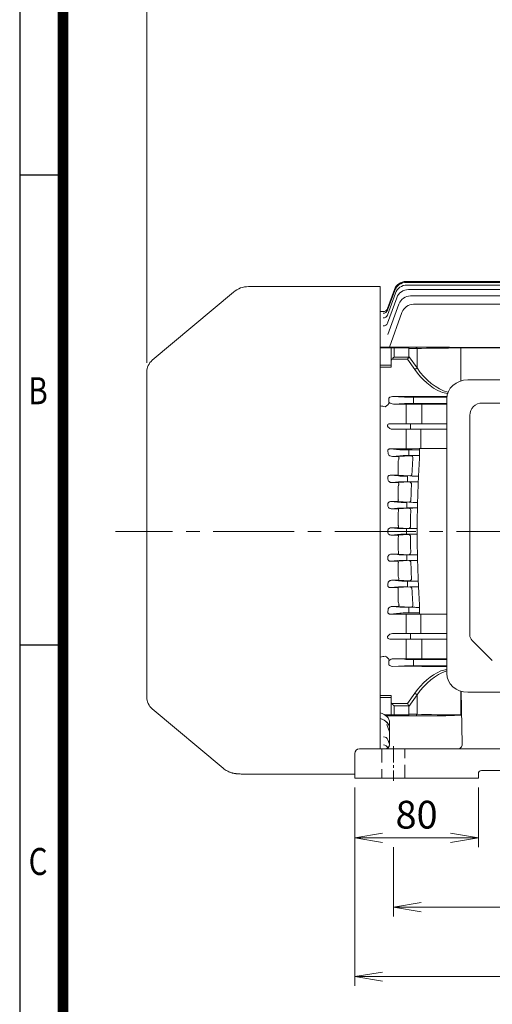
# Model space of a CAD drawing. Units: millimetres. Extents: x -59 to 2020, y -18 to 1452.
# Drawn here: x 67 to 373, y 484 to 1122 of the extents above; entities that cross this region are included whole.
import ezdxf
from ezdxf.enums import TextEntityAlignment as Align

# ---------------------------------------------------------------- set-up
doc = ezdxf.new("R2010")
doc.units = ezdxf.units.MM
doc.header["$LTSCALE"] = 70
doc.linetypes.add('CENTER2', pattern=[1.125, 0.75, -0.125, 0.125, -0.125])
doc.linetypes.add('HIDDEN2', pattern=[0.1875, 0.125, -0.0625])
doc.layers.get('0').update_dxf_attribs({"linetype": 'CONTINUOUS', "lineweight": 30})
doc.layers.get('DEFPOINTS').update_dxf_attribs({"linetype": 'CONTINUOUS'})
for name, color, linetype, lineweight in [('CENTER LINE', 1, 'CENTER2', 9), ('DIMENSION LINE', 2, 'CONTINUOUS', 13), ('HIDDEN OUTLINE', 2, 'HIDDEN2', 20), ('OUTLINE', 3, 'CONTINUOUS', 20), ('외형선', 3, 'CONTINUOUS', 20)]:
    doc.layers.add(name, color=color, linetype=linetype, lineweight=lineweight)
doc.styles.add('ROMANS', font='romans.shx', dxfattribs={"width": 0.7, "height": 3.5, "bigfont": 'whgtxt.shx'})
doc.styles.get("Standard").update_dxf_attribs({"font": 'romans.shx', "width": 0.8, "bigfont": 'whgtxt.shx'})
doc.dimstyles.new('STANDARD$0', dxfattribs={"dimscale": 6, "dimtxt": 3, "dimasz": 3, "dimexe": 1, "dimexo": 1, "dimgap": 1, "dimtad": 1, "dimdsep": 46, "dimtxsty": 'Standard', "dimblk": 'OPEN', "dimcen": 0, "dimclrd": 2, "dimclre": 2, "dimclrt": 7, "dimadec": 1, "dimazin": 2, "dimtfac": 1, "dimtmove": 0, "dimatfit": 3, "dimldrblk": 'OPEN', "dimfxl": 0, "dimtolj": 1, "dimtzin": 0, "dimlwd": -1, "dimlwe": -1, "dimarcsym": 0})

# ---------------------------------------------------------------- blocks, each defined once
blk = doc.blocks.new('HS_A4양식_S_L(210X297MM)')
at = {"color": 0}
for p, q in [((18, 190), (18, 14)), ((18, 148.5), (22, 148.5)), ((18, 105), (22, 105))]:
    blk.add_line(p, q, dxfattribs=at)
blk.add_line((22, 14), (22, 190))
at = {"color": 3, "const_width": 1}
blk.add_lwpolyline([(22, 18), (279, 18), (279, 186), (22, 186), (22, 17.5)], dxfattribs=at)
at = {"style": 'ROMANS', "width": 0.8}
for s, p in [('B', (19.697, 128.196)), ('C', (19.697, 84.605))]:
    blk.add_text(s, height=2.5, dxfattribs=at).set_placement(p, align=Align.MIDDLE)
blk = doc.blocks.new('_Open')
at = {"color": 0, "linetype": 'ByBlock', "lineweight": -2}
for p, q in [((-1, 0.167), (0, 0)), ((-1, -0.167), (0, 0)), ((0, 0), (-1, 0))]:
    blk.add_line(p, q, dxfattribs=at)
blk = doc.blocks.new('*D22')
at = {"layer": 'DEFPOINTS', "color": 0, "transparency": 16777216}
for p in [(149.4, 1178.08), (149.4, 893.67), (781.1, 814.34)]:
    blk.add_point(p, dxfattribs=at)
at = {"layer": 'DIMENSION LINE', "color": 2, "transparency": 16777216}
for p, q in [((149.4, 899.67), (149.4, 1184.08)), ((781.1, 820.34), (781.1, 1184.08)), ((763.1, 1178.08), (167.4, 1178.08))]:
    blk.add_line(p, q, dxfattribs=at)
at = {"layer": 'DIMENSION LINE', "color": 2, "transparency": 16777216, "xscale": 18, "yscale": 18, "zscale": 18, "rotation": 180}
blk.add_blockref('_Open', (149.4, 1178.08), dxfattribs=at)
at = {"layer": 'DIMENSION LINE', "color": 2, "transparency": 16777216, "xscale": 18, "yscale": 18, "zscale": 18}
blk.add_blockref('_Open', (781.1, 1178.08), dxfattribs=at)
at = {"layer": 'DIMENSION LINE', "color": 7, "transparency": 16777216, "insert": (465.25, 1197.8), "char_height": 18, "attachment_point": 5, "bg_fill": 3, "box_fill_scale": 1.1, "bg_fill_color": 256, "bg_fill_true_color": 13158600, "bg_fill_transparency": 0}
blk.add_mtext('\\A1;(APPROX. 635)', dxfattribs=at)
blk = doc.blocks.new('*D25')
at = {"layer": 'DEFPOINTS', "color": 0, "transparency": 16777216}
for p in [(284.1, 630.34), (364.1, 630.34), (364.1, 591.73)]:
    blk.add_point(p, dxfattribs=at)
at = {"layer": 'DIMENSION LINE', "color": 2, "transparency": 16777216}
for p, q in [((284.1, 624.34), (284.1, 585.73)), ((364.1, 624.34), (364.1, 585.73)), ((302.1, 591.73), (346.1, 591.73))]:
    blk.add_line(p, q, dxfattribs=at)
at = {"layer": 'DIMENSION LINE', "color": 2, "transparency": 16777216, "xscale": 18, "yscale": 18, "zscale": 18, "rotation": 180}
blk.add_blockref('_Open', (284.1, 591.73), dxfattribs=at)
at = {"layer": 'DIMENSION LINE', "color": 2, "transparency": 16777216, "xscale": 18, "yscale": 18, "zscale": 18}
blk.add_blockref('_Open', (364.1, 591.73), dxfattribs=at)
at = {"layer": 'DIMENSION LINE', "color": 7, "transparency": 16777216, "insert": (324.1, 606.73), "char_height": 18, "attachment_point": 5, "bg_fill": 3, "box_fill_scale": 1.1, "bg_fill_color": 256, "bg_fill_true_color": 13158600, "bg_fill_transparency": 0}
blk.add_mtext('\\A1;80', dxfattribs=at)
blk = doc.blocks.new('*D26')
at = {"layer": 'DEFPOINTS', "color": 0, "transparency": 16777216}
for p in [(309.1, 591.73), (563.1, 591.73), (563.1, 546.73)]:
    blk.add_point(p, dxfattribs=at)
at = {"layer": 'DIMENSION LINE', "color": 2, "transparency": 16777216}
for p, q in [((309.1, 585.73), (309.1, 540.73)), ((563.1, 585.73), (563.1, 540.73)), ((327.1, 546.73), (545.1, 546.73))]:
    blk.add_line(p, q, dxfattribs=at)
at = {"layer": 'DIMENSION LINE', "color": 2, "transparency": 16777216, "xscale": 18, "yscale": 18, "zscale": 18, "rotation": 180}
blk.add_blockref('_Open', (309.1, 546.73), dxfattribs=at)
at = {"layer": 'DIMENSION LINE', "color": 2, "transparency": 16777216, "xscale": 18, "yscale": 18, "zscale": 18}
blk.add_blockref('_Open', (563.1, 546.73), dxfattribs=at)
at = {"layer": 'DIMENSION LINE', "color": 7, "transparency": 16777216, "insert": (436.1, 561.73), "char_height": 18, "attachment_point": 5, "bg_fill": 3, "box_fill_scale": 1.1, "bg_fill_color": 256, "bg_fill_true_color": 13158600, "bg_fill_transparency": 0}
blk.add_mtext('\\A1;254', dxfattribs=at)
blk = doc.blocks.new('*D28')
at = {"layer": 'DEFPOINTS', "color": 0, "transparency": 16777216}
for p in [(284.1, 630.34), (588.1, 630.34), (588.1, 501.73)]:
    blk.add_point(p, dxfattribs=at)
at = {"layer": 'DIMENSION LINE', "color": 2, "transparency": 16777216}
for p, q in [((284.1, 624.34), (284.1, 495.73)), ((588.1, 624.34), (588.1, 495.73)), ((302.1, 501.73), (570.1, 501.73))]:
    blk.add_line(p, q, dxfattribs=at)
at = {"layer": 'DIMENSION LINE', "color": 2, "transparency": 16777216, "xscale": 18, "yscale": 18, "zscale": 18, "rotation": 180}
blk.add_blockref('_Open', (284.1, 501.73), dxfattribs=at)
at = {"layer": 'DIMENSION LINE', "color": 2, "transparency": 16777216, "xscale": 18, "yscale": 18, "zscale": 18}
blk.add_blockref('_Open', (588.1, 501.73), dxfattribs=at)
at = {"layer": 'DIMENSION LINE', "color": 7, "transparency": 16777216, "insert": (436.1, 516.73), "char_height": 18, "attachment_point": 5, "bg_fill": 3, "box_fill_scale": 1.1, "bg_fill_color": 256, "bg_fill_true_color": 13158600, "bg_fill_transparency": 0}
blk.add_mtext('\\A1;304', dxfattribs=at)

msp = doc.modelspace()

# ---------------------------------------------------------------- linework, layer by layer
at = {"layer": 'CENTER LINE'}
msp.add_line((796.15, 790.335), (129.222, 790.335), dxfattribs=at)
at = {"layer": 'OUTLINE'}
for p, q in [((360.06, 719.647), (373.132, 706.576)), ((300.596, 708.871), (300.596, 705.854)), ((300.596, 683.101), (300.596, 705.854)), ((300.596, 700.331), (300.596, 703.307)), ((300.596, 698.86), (300.596, 700.331)), ((300.596, 698.86), (300.596, 700.331)), ((300.596, 698.86), (300.596, 695.707)), ((300.596, 691.946), (300.596, 690.214)), ((300.596, 683.214), (300.596, 690.214)), ((307.596, 683.96), (300.596, 683.96)), ((300.596, 678.881), (300.596, 683.214)), ((300.596, 681.683), (300.596, 683.101)), ((307.596, 683.96), (307.596, 680.753)), ((322.966, 685.398), (318.268, 678.753)), ((319.096, 676.925), (324.38, 684.398)), ((324.38, 684.398), (322.966, 685.398)), ((324.38, 684.398), (324.38, 671.826)), ((352.665, 671.412), (352.665, 686.831)), ((353.667, 652.388), (353.068, 686.708)), ((514.892, 686.111), (357.3, 686.111)), ((300.596, 682.613), (307.596, 682.613)), ((300.596, 681.683), (300.596, 674.937)), ((300.596, 678.881), (300.596, 675.098)), ((307.596, 680.753), (307.596, 671.326)), ((318.268, 678.753), (308.182, 678.753)), ((309.596, 677.339), (319, 677.339)), ((309.596, 671.412), (309.596, 677.339)), ((319, 677.339), (318.268, 678.753)), ((319.096, 671.826), (319.096, 676.925)), ((152.968, 675.338), (198.915, 636.784)), ((300.596, 671.946), (300.596, 675.098)), ((300.596, 674.37), (300.596, 674.937)), ((300.596, 674.37), (300.596, 672.652)), ((300.596, 672.652), (300.596, 669.017)), ((319, 671.412), (303.6, 671.412)), ((304.376, 670.826), (318.268, 670.826)), ((318.268, 670.826), (322.966, 670.826)), ((324.38, 671.826), (319.096, 671.826)), ((322.966, 670.826), (339.765, 670.826)), ((353.335, 671.412), (352.665, 671.412)), ((352.665, 671.412), (352.665, 671.192)), ((353.339, 671.192), (352.665, 671.192)), ((300.596, 669.017), (300.596, 666.335)), ((300.596, 649.335), (300.596, 666.335)), ((304.881, 665.086), (306.596, 660.374)), ((306.596, 652.214), (306.596, 666.266)), ((306.596, 652.497), (305.563, 655.335)), ((306.596, 652.214), (306.647, 652.061)), ((287.096, 649.335), (299.096, 649.335)), ((299.096, 649.335), (573.096, 649.335)), ((506.096, 635.335), (366.096, 635.335))]:
    msp.add_line(p, q, dxfattribs=at)
for centre, radius, start, end in [((363.596, 723.182), 5, 180, 225), ((353.025, 649.648), 51.996, 100.448258, 104.77557), ((159.396, 682.998), 10, 180, 230), ((303.722, 652.216), 2.866, 269.536226, 359.376586), ((350.668, 652.335), 3, 270, 1), ((287.096, 646.335), 3, 90, 180), ((215.277, 647.895), 15, 268.067953, 270)]:
    msp.add_arc(centre, radius, start, end, dxfattribs=at)
at = {"layer": 'OUTLINE', "extrusion": (0, 0, -1)}
for centre, major_axis, ratio, start_param, end_param in [((352.665, 643.398), (0, -59.397), 0.7071068, 2.3561945, 2.8294059), ((352.665, 643.398), (0, -57.983), 0.6898603, 2.3561945, 2.9128906), ((309.596, 680.753), (0, -2.828), 0.7071068, 0.7853982, 1.5707963), ((309.596, 678.753), (1.848, -1.848), 0.4142136, 1.1780972, 1.9634954), ((316.268, 675.925), (-2.732, -1.414), 0.5176381, 3.1415927, 3.403392), ((318.268, 672.826), (0, -2), 0.5176381, -0.7853982, 0), ((316.268, 672.826), (2.732, -1.414), 0.5176381, -0.2617994, 0), ((322.966, 672.826), (0, -2), 0.8164966, -1.0471976, 0), ((352.665, 672.826), (-40, 0), 0.0353553, -1.5707963, -0.7853982)]:
    msp.add_ellipse(centre, major_axis=major_axis, ratio=ratio, start_param=start_param, end_param=end_param, dxfattribs=at)
at = {"layer": 'OUTLINE'}
for centre, major_axis, ratio, start_param, end_param in [((357.3, 698.321), (13.704, 0), 0.8910065, 3.1415927, 4.712389), ((298.596, 666.266), (8, 0), 0.8243782, 0, 1.3181161), ((298.596, 662.434), (8, 0), 0.8498436, 0, 1.3181161), ((298.596, 662.434), (-8, 0), 0.8498436, 3.5734231, 4.4597087), ((298.596, 662.434), (-8, 0), 0.8498436, 3.1415927, 3.1621918), ((302.73, 648.996), (2.819, 1.026), 0.9677931, 0, 1.2321203), ((302.744, 654.309), (2.819, 1.026), 0.9271841, 0, 1.2453297), ((303.697, 652.335), (0, 3), 0.9872526, 3.1415927, 4.6207544)]:
    msp.add_ellipse(centre, major_axis=major_axis, ratio=ratio, start_param=start_param, end_param=end_param, dxfattribs=at)
for points, knots in [([(352.665, 671.192), (351.574, 671.192), (350.484, 671.175), (348.31, 671.114), (347.229, 671.07), (345.08, 670.979), (344.011, 670.93), (341.881, 670.854), (340.821, 670.826), (339.765, 670.826)], [0, 0, 0, 0, 0.25, 0.25, 0.5, 0.5, 0.75, 0.75, 1, 1, 1, 1]), ([(198.922, 636.803), (198.963, 636.766), (199.352, 636.41), (200.222, 635.809), (201.385, 635.105), (202.485, 634.574), (203.46, 634.188), (204.307, 633.912), (205.039, 633.716), (205.683, 633.572), (206.271, 633.464), (206.84, 633.377), (207.443, 633.302), (208.192, 633.228), (209.191, 633.152), (210.509, 633.075), (212.171, 632.998), (213.644, 632.941), (214.552, 632.911), (214.799, 632.903)], [0, 0, 0, 0, 0.0034391, 0.0380552, 0.0704511, 0.1001649, 0.1273527, 0.1531659, 0.1794191, 0.207635, 0.2401167, 0.2798961, 0.3315095, 0.4033202, 0.5171546, 0.6654642, 0.8061338, 0.9551416, 1, 1, 1, 1])]:
    msp.add_open_spline(points, degree=3, knots=knots, dxfattribs=at)
msp.add_open_spline([(198.851, 636.838), (198.851, 636.837), (198.852, 636.837), (198.853, 636.836)], degree=3, dxfattribs=at)
at = {"layer": '외형선'}
for p, q in [((307.476, 809.705), (311.937, 809.705)), ((311.829, 809.288), (307.476, 809.705)), ((307.935, 805.009), (311.829, 805.383)), ((312.14, 805.009), (307.935, 805.009)), ((311.937, 809.705), (319.157, 809.263)), ((319.002, 805.425), (312.14, 805.009)), ((317.702, 809.144), (317.702, 807.395)), ((317.702, 807.275), (317.702, 807.395)), ((317.702, 807.275), (317.702, 805.526)), ((317.702, 805.526), (322.57, 805.526)), ((324.633, 805.542), (322.57, 805.526)), ((324.633, 803.974), (324.78, 809.148)), ((324.78, 810.526), (324.78, 809.148)), ((312.096, 801.77), (312.096, 795.557)), ((307.698, 792.669), (312.039, 792.669)), ((311.666, 792.288), (307.698, 792.669)), ((312.039, 792.669), (318.888, 792.254)), ((323.3, 792.144), (317.539, 792.144)), ((317.539, 792.144), (317.539, 790.395)), ((323.3, 792.144), (324.516, 792.141)), ((324.516, 790.335), (324.516, 793.618)), ((311.666, 788.383), (307.698, 788.002)), ((307.698, 788.002), (312.039, 788.002)), ((312.039, 788.002), (318.888, 788.417)), ((312.096, 778.9), (312.096, 785.114)), ((317.539, 790.335), (317.539, 790.395)), ((317.539, 790.335), (317.539, 790.275)), ((317.539, 788.526), (317.539, 790.275)), ((323.3, 788.526), (317.539, 788.526)), ((323.3, 788.526), (324.516, 788.53)), ((324.516, 790.335), (324.516, 787.053)), ((312.14, 775.661), (307.935, 775.661)), ((307.935, 775.661), (311.829, 775.288)), ((319.002, 775.246), (312.14, 775.661)), ((317.702, 775.144), (322.57, 775.144)), ((317.702, 773.395), (317.702, 775.144)), ((317.702, 773.395), (317.702, 773.275)), ((317.702, 771.526), (317.702, 773.275)), ((324.633, 775.129), (322.57, 775.144)), ((324.633, 776.696), (324.78, 771.522)), ((311.829, 771.383), (307.476, 770.965)), ((307.476, 770.965), (311.937, 770.965)), ((311.937, 770.965), (319.157, 771.408)), ((312.096, 762.273), (312.096, 768.428)), ((324.78, 770.145), (324.78, 771.522)), ((325.423, 754.514), (325.13, 759.762)), ((312.332, 754.383), (307.257, 753.896)), ((307.257, 753.896), (311.836, 753.896)), ((312.241, 758.684), (308.202, 758.684)), ((308.202, 758.684), (312.332, 758.288)), ((311.836, 753.896), (319.81, 754.398)), ((319.501, 758.239), (312.241, 758.684)), ((318.205, 758.144), (322.513, 758.144)), ((318.205, 756.395), (318.205, 758.144)), ((318.205, 756.395), (318.205, 756.275)), ((318.205, 754.526), (318.205, 756.275)), ((325.13, 758.109), (322.513, 758.144)), ((325.423, 754.514), (325.423, 753.238)), ((312.176, 752.535), (312.096, 751.711)), ((312.096, 745.677), (312.096, 751.711)), ((312.343, 741.739), (308.519, 741.739)), ((308.519, 741.739), (313.221, 741.288)), ((320.385, 741.233), (312.343, 741.739)), ((319.094, 741.144), (322.964, 741.144)), ((319.094, 739.395), (319.094, 741.144)), ((326.01, 742.816), (326.01, 736.641)), ((313.221, 737.383), (307.024, 736.788)), ((307.024, 736.788), (317.256, 736.788)), ((317.256, 734.956), (317.256, 736.788)), ((317.256, 728.389), (317.256, 734.956)), ((319.094, 739.395), (319.094, 739.275)), ((319.094, 737.526), (319.094, 739.275)), ((326.01, 737.526), (319.094, 737.526)), ((321.256, 736.747), (325.864, 736.644)), ((326.864, 736.634), (343.596, 736.634)), ((326.864, 734.838), (326.864, 736.634)), ((326.864, 734.838), (326.864, 728.426)), ((317.256, 728.389), (317.256, 724.085)), ((326.864, 728.426), (326.864, 724.085)), ((308.571, 724.085), (314.306, 724.085)), ((314.306, 724.085), (320.179, 724.085)), ((320.179, 724.085), (343.596, 724.085)), ((320.179, 720.585), (320.179, 724.085)), ((314.306, 720.585), (306.741, 720.585)), ((320.179, 720.585), (314.306, 720.585)), ((317.256, 719.085), (317.256, 720.585)), ((317.256, 712.437), (317.256, 719.085)), ((343.596, 720.585), (320.179, 720.585)), ((327.596, 720.585), (327.596, 717.585)), ((327.596, 710.759), (327.596, 717.585)), ((327.596, 710.759), (327.596, 707.759)), ((306.049, 706.099), (306.049, 704.571)), ((316.284, 703.233), (308.544, 702.862)), ((308.544, 702.862), (327.596, 702.912)), ((317.178, 707.78), (309.14, 707.78)), ((309.14, 707.78), (316.284, 707.437)), ((317.262, 707.78), (317.178, 707.78)), ((327.596, 707.759), (319.927, 707.779)), ((322.157, 707.365), (343.596, 707.365)), ((322.157, 707.365), (322.157, 705.616)), ((322.157, 705.616), (322.157, 705.055)), ((322.157, 705.055), (322.157, 703.305)), ((343.596, 703.305), (322.157, 703.305)), ((343.596, 707.812), (327.596, 707.812)), ((343.596, 702.858), (327.596, 702.858))]:
    msp.add_line(p, q, dxfattribs=at)
for centre, radius, start, end in [((323.119, 723.723), 81.805, 90.384073, 92.884177), ((324.142, 916.14), 106.993, 267.32911, 270.341296), ((317.059, 801.782), 4.962, 161.262421, 180.13747), ((1066.954, 790.336), 746.776, 178.962242, 179.739062), ((1077.64, 790.335), 753.131, 178.962329, 179.75028), ((316.752, 795.533), 4.656, 179.706533, 196.494772), ((323.405, 885.286), 93.142, 267.220071, 269.935656), ((-94.196, 790.335), 399.755, 0, 0.090569), ((-94.196, 790.335), 399.755, 359.909431, 0), ((316.752, 785.138), 4.656, 163.505228, 180.293467), ((323.405, 695.385), 93.142, 90.064344, 92.779929), ((1066.954, 790.335), 746.776, 180.260938, 181.037758), ((1077.64, 790.336), 753.131, 180.24972, 181.037671), ((317.059, 778.888), 4.962, 179.86253, 198.737579), ((323.119, 856.948), 81.805, 267.115823, 269.615927), ((316.445, 768.454), 4.349, 165.905892, 180.345175), ((324.142, 664.531), 106.993, 89.658704, 92.67089), ((1066.574, 790.325), 746.395, 181.559949, 182.337466), ((1078.651, 790.367), 754.142, 181.536552, 182.325839), ((317.367, 762.286), 5.271, 180.144621, 200.883024), ((323.29, 830.629), 72.489, 267.00401, 269.385798), ((324.775, 649.858), 104.658, 89.645279, 92.719232), ((1077.617, 790.327), 753.108, 182.822838, 183.617051), ((1065.173, 790.258), 744.992, 182.860827, 183.64041), ((308.398, 738.794), 2.947, 87.642066, 153.758429), ((317.672, 745.732), 5.577, 180.560831, 203.00356), ((323.881, 805.245), 64.107, 266.8738, 269.180814), ((327.599, 895.427), 154.352, 268.279352, 269.409947), ((317.383, 555.182), 181.606, 88.777963, 90.040034), ((326.838, 782.344), 45.71, 268.779155, 270.0327), ((306.807, 706.11), 0.763, 125.632137, 169.035734), ((309.279, 703.213), 4.569, 91.743966, 129.673305), ((318.193, -265.739), 973.519, 89.897929, 90.054768)]:
    msp.add_arc(centre, radius, start, end, dxfattribs=at)
at = {"layer": '외형선', "extrusion": (0, 0, -1)}
for centre, major_axis, ratio, start_param, end_param in [((319.157, 810.762), (-0.092, -1.497), 0.8684235, 4.7240507, 6.2127401), ((252.973, 790.335), (0, 145.5), 0.3639703, 1.4491956, 1.4581459), ((317.702, 809.363), (6.25, 0), 0.0349208, 1.5707963, 2.7925268), ((317.702, 805.308), (-6.25, 0), 0.0349208, 0.3490659, 1.5707963), ((319.002, 803.925), (0.091, -1.497), 0.8657848, 3.2113902, 4.8079321), ((317.539, 792.363), (6.25, 0), 0.0349208, 1.5707963, 2.7925268), ((318.888, 793.753), (-0.091, -1.497), 0.8658448, 4.6708856, 6.2133733)]:
    msp.add_ellipse(centre, major_axis=major_axis, ratio=ratio, start_param=start_param, end_param=end_param, dxfattribs=at)
at = {"layer": '외형선'}
for centre, major_axis, ratio, start_param, end_param in [((317.539, 788.308), (6.25, 0), 0.0349208, 1.5707963, 2.7925268), ((318.888, 786.918), (-0.091, 1.497), 0.8658448, 4.6708856, 6.2133733), ((252.973, 790.335), (0, -145.5), 0.3639703, 1.4491956, 1.4581459), ((317.702, 775.363), (-6.25, 0), 0.0349208, 0.3490659, 1.5707963), ((319.002, 776.745), (0.091, 1.497), 0.8657848, 3.2113902, 4.8079321), ((317.702, 771.308), (6.25, 0), 0.0349208, 1.5707963, 2.7925268), ((319.157, 769.909), (-0.092, 1.497), 0.8684235, 4.7240507, 6.2127401), ((319.501, 759.738), (-0.092, -1.497), 0.8682423, 0.0704001, 1.7207273), ((254.106, 790.335), (0, -145.5), 0.36397, 1.3300022, 1.3397877), ((318.205, 758.363), (-6.25, 0), 0.0349208, 0.3490659, 1.5707963), ((318.205, 754.308), (6.25, 0), 0.0349208, 1.5707963, 2.7925268), ((319.81, 752.899), (-0.094, 1.497), 0.8734598, 4.7757744, 6.2114463), ((319.094, 741.363), (-6.25, 0), 0.0349208, 0.3490659, 1.5707963), ((320.385, 742.732), (0.094, 1.497), 0.873155, 3.2132511, 4.9165792), ((256.053, 790.335), (0, -145.5), 0.3639703, 1.2069269, 1.2182626), ((319.094, 737.308), (6.25, 0), 0.0349208, 1.5707963, 2.7925268), ((-509.169, 790.335), (986.945, 0), 0.1443849, -0.6085516, -0.6029492), ((303.744, 707.826), (-2.487, 1.678), 0.4957162, 3.5238819, 5.0350483), ((317.262, 710.779), (0, -3), 0.0033714, 0.0174534, 2.1386465), ((308.576, 704.614), (2.526, 0.104), 0.6923087, 3.1065203, 4.6713475), ((308.576, 706.057), (2.526, -0.104), 0.6923087, 3.0877678, 3.176665), ((322.157, 707.474), (-6.25, 0), 0.0174551, 0.3490659, 1.5707963), ((322.157, 703.196), (6.25, 0), 0.0174551, 1.5707963, 2.7925268)]:
    msp.add_ellipse(centre, major_axis=major_axis, ratio=ratio, start_param=start_param, end_param=end_param, dxfattribs=at)
for points, knots in [([(305.539, 807.985), (305.523, 808.104), (305.521, 808.225), (305.55, 808.471), (305.582, 808.593), (305.68, 808.826), (305.748, 808.938), (305.908, 809.137), (306.002, 809.227), (306.204, 809.379), (306.315, 809.444), (306.539, 809.549), (306.654, 809.59), (307.005, 809.685), (307.243, 809.709), (307.476, 809.705)], [0, 0, 0, 0, 0.125, 0.125, 0.25, 0.25, 0.375, 0.375, 0.5, 0.5, 0.625, 0.625, 0.75, 0.75, 1, 1, 1, 1]), ([(307.935, 805.009), (307.673, 805.005), (307.417, 805.036), (306.919, 805.167), (306.677, 805.268), (306.24, 805.544), (306.04, 805.721), (305.731, 806.153), (305.621, 806.41), (305.595, 806.691)], [0, 0, 0, 0, 0.25, 0.25, 0.5, 0.5, 0.75, 0.75, 1, 1, 1, 1]), ([(312.359, 803.376), (312.439, 803.608), (312.479, 803.828), (312.504, 804.229), (312.488, 804.404), (312.425, 804.691), (312.377, 804.801), (312.293, 804.918), (312.264, 804.948), (312.203, 804.991), (312.171, 805.005), (312.14, 805.009)], [0, 0, 0, 0, 0.25, 0.25, 0.5, 0.5, 0.75, 0.75, 0.875, 0.875, 1, 1, 1, 1]), ([(305.558, 790.967), (305.555, 791.102), (305.571, 791.234), (305.64, 791.492), (305.692, 791.616), (305.893, 791.956), (306.085, 792.144), (306.506, 792.425), (306.741, 792.523), (307.215, 792.646), (307.455, 792.672), (307.698, 792.669)], [0, 0, 0, 0, 0.125, 0.125, 0.25, 0.25, 0.5, 0.5, 0.75, 0.75, 1, 1, 1, 1]), ([(312.039, 792.669), (312.069, 792.673), (312.1, 792.686), (312.159, 792.726), (312.188, 792.755), (312.269, 792.865), (312.316, 792.968), (312.382, 793.238), (312.4, 793.401), (312.386, 793.78), (312.355, 793.988), (312.288, 794.211)], [0, 0, 0, 0, 0.125, 0.125, 0.25, 0.25, 0.5, 0.5, 0.75, 0.75, 1, 1, 1, 1]), ([(305.558, 789.703), (305.555, 789.569), (305.571, 789.437), (305.64, 789.178), (305.692, 789.055), (305.893, 788.714), (306.085, 788.527), (306.506, 788.246), (306.741, 788.148), (307.215, 788.025), (307.455, 787.998), (307.698, 788.002)], [0, 0, 0, 0, 0.125, 0.125, 0.25, 0.25, 0.5, 0.5, 0.75, 0.75, 1, 1, 1, 1]), ([(312.039, 788.002), (312.069, 787.998), (312.1, 787.985), (312.159, 787.944), (312.188, 787.916), (312.269, 787.806), (312.316, 787.703), (312.382, 787.432), (312.4, 787.27), (312.386, 786.891), (312.355, 786.682), (312.288, 786.46)], [0, 0, 0, 0, 0.125, 0.125, 0.25, 0.25, 0.5, 0.5, 0.75, 0.75, 1, 1, 1, 1]), ([(305.539, 772.686), (305.523, 772.566), (305.521, 772.445), (305.55, 772.199), (305.582, 772.077), (305.68, 771.845), (305.748, 771.733), (305.908, 771.534), (306.002, 771.444), (306.204, 771.291), (306.315, 771.227), (306.539, 771.122), (306.654, 771.081), (307.005, 770.986), (307.243, 770.961), (307.476, 770.965)], [0, 0, 0, 0, 0.125, 0.125, 0.25, 0.25, 0.375, 0.375, 0.5, 0.5, 0.625, 0.625, 0.75, 0.75, 1, 1, 1, 1]), ([(307.935, 775.661), (307.673, 775.666), (307.417, 775.635), (306.919, 775.504), (306.677, 775.402), (306.24, 775.127), (306.04, 774.949), (305.731, 774.518), (305.621, 774.26), (305.595, 773.979)], [0, 0, 0, 0, 0.25, 0.25, 0.5, 0.5, 0.75, 0.75, 1, 1, 1, 1]), ([(312.359, 777.294), (312.439, 777.063), (312.479, 776.842), (312.504, 776.441), (312.488, 776.267), (312.425, 775.98), (312.377, 775.869), (312.293, 775.753), (312.264, 775.723), (312.203, 775.679), (312.171, 775.666), (312.14, 775.661)], [0, 0, 0, 0, 0.25, 0.25, 0.5, 0.5, 0.75, 0.75, 0.875, 0.875, 1, 1, 1, 1]), ([(311.937, 770.965), (311.997, 770.957), (312.058, 770.918), (312.166, 770.781), (312.213, 770.685), (312.284, 770.432), (312.305, 770.279), (312.304, 769.923), (312.282, 769.726), (312.227, 769.513)], [0, 0, 0, 0, 0.25, 0.25, 0.5, 0.5, 0.75, 0.75, 1, 1, 1, 1]), ([(312.442, 760.408), (312.535, 760.167), (312.583, 759.935), (312.609, 759.617), (312.61, 759.518), (312.599, 759.335), (312.588, 759.25), (312.508, 758.87), (312.373, 758.703), (312.241, 758.684)], [0, 0, 0, 0, 0.25, 0.25, 0.375, 0.375, 0.5, 0.5, 1, 1, 1, 1]), ([(305.536, 755.637), (305.509, 755.534), (305.492, 755.428), (305.484, 755.21), (305.493, 755.097), (305.542, 754.874), (305.584, 754.761), (305.703, 754.548), (305.782, 754.447), (305.966, 754.271), (306.074, 754.195), (306.299, 754.072), (306.419, 754.024), (306.778, 753.917), (307.021, 753.892), (307.257, 753.896)], [0, 0, 0, 0, 0.125, 0.125, 0.25, 0.25, 0.375, 0.375, 0.5, 0.5, 0.625, 0.625, 0.75, 0.75, 1, 1, 1, 1]), ([(308.202, 758.684), (307.911, 758.689), (307.634, 758.651), (307.234, 758.543), (307.103, 758.497), (306.853, 758.39), (306.733, 758.328), (306.391, 758.119), (306.182, 757.945), (305.847, 757.533), (305.715, 757.293), (305.657, 757.022)], [0, 0, 0, 0, 0.25, 0.25, 0.375, 0.375, 0.5, 0.5, 0.75, 0.75, 1, 1, 1, 1]), ([(311.836, 753.896), (311.896, 753.888), (311.958, 753.851), (312.067, 753.724), (312.117, 753.634), (312.193, 753.399), (312.219, 753.256), (312.232, 752.922), (312.219, 752.737), (312.176, 752.535)], [0, 0, 0, 0, 0.25, 0.25, 0.5, 0.5, 0.75, 0.75, 1, 1, 1, 1]), ([(312.539, 743.553), (312.592, 743.428), (312.632, 743.306), (312.691, 743.066), (312.711, 742.949), (312.732, 742.726), (312.734, 742.622), (312.724, 742.427), (312.713, 742.337), (312.663, 742.097), (312.609, 741.971), (312.516, 741.841), (312.483, 741.807), (312.414, 741.759), (312.378, 741.744), (312.343, 741.739)], [0, 0, 0, 0, 0.125, 0.125, 0.25, 0.25, 0.375, 0.375, 0.5, 0.5, 0.75, 0.75, 0.875, 0.875, 1, 1, 1, 1]), ([(305.544, 738.553), (305.474, 738.372), (305.431, 738.183), (305.435, 737.88), (305.448, 737.777), (305.508, 737.569), (305.555, 737.464), (305.691, 737.267), (305.783, 737.173), (306, 737.015), (306.124, 736.951), (306.51, 736.812), (306.774, 736.784), (307.024, 736.788)], [0, 0, 0, 0, 0.25, 0.25, 0.375, 0.375, 0.5, 0.5, 0.625, 0.625, 0.75, 0.75, 1, 1, 1, 1]), ([(308.571, 724.085), (307.908, 724.085), (307.36, 723.893), (306.423, 723.413), (306.029, 723.103), (305.447, 722.394), (305.225, 721.985), (305.314, 721.288), (305.435, 721.026), (306.023, 720.648), (306.41, 720.585), (306.741, 720.585)], [0, 0, 0, 0, 0.25, 0.25, 0.5, 0.5, 0.75, 0.75, 0.875, 0.875, 1, 1, 1, 1])]:
    msp.add_open_spline(points, degree=3, knots=knots, dxfattribs=at)

# ---------------------------------------------------------------- block references
at = {"lineweight": 0, "xscale": 7.000000000000002, "yscale": 7.000000000000002, "zscale": 7.000000000000002}
msp.add_blockref('HS_A4양식_S_L(210X297MM)', (-58.888, -18.109), dxfattribs=at)

# ---------------------------------------------------------------- next in the draw order: dimensions: what is measured, and where the dimension line sits
at = {"layer": 'DIMENSION LINE'}
dim = msp.add_linear_dim(base=(149.396, 1178.084), p1=(781.096, 814.335), p2=(149.396, 893.672), text='(APPROX. 635)', dimstyle='STANDARD$0', dxfattribs=at)
dim.commit()
dim.dimension.update_dxf_attribs({"geometry": '*D22', "text_midpoint": (465.246, 1178.084), "dimtype": 160})
dim = msp.add_linear_dim(base=(364.096, 591.732), p1=(284.096, 630.335), p2=(364.096, 630.335), dimstyle='STANDARD$0', override={"dimscale": 6, "dimtmove": 0}, dxfattribs=at)
dim.commit()
dim.dimension.update_dxf_attribs({"geometry": '*D25', "text_midpoint": (324.096, 606.732)})

# ---------------------------------------------------------------- next in the draw order: linework, layer by layer
at = {"layer": 'OUTLINE'}
for p, q in [((317.295, 952.335), (416.096, 952.335)), ((317.457, 951.761), (554.735, 951.761)), ((205.636, 945.526), (152.968, 901.333)), ((300.596, 949.035), (215.277, 949.035)), ((300.596, 874.816), (300.596, 949.035)), ((305.285, 930.611), (310.437, 944.767)), ((305.294, 933.735), (309.939, 946.497)), ((305.314, 934.808), (309.778, 947.071)), ((317.954, 950.031), (436.096, 950.031)), ((318.833, 947.121), (436.096, 947.121)), ((305.283, 925.283), (311.315, 941.857)), ((436.096, 942.987), (320.179, 942.987)), ((302.495, 932.835), (300.596, 932.835)), ((302.495, 932.834), (302.495, 932.835)), ((312.661, 937.723), (305.463, 917.945)), ((306.465, 909.844), (314.64, 932.303)), ((322.157, 937.567), (436.096, 937.567)), ((300.596, 909.844), (318.268, 909.844)), ((319, 909.258), (300.596, 909.258)), ((300.596, 908.724), (300.596, 905.573)), ((307.596, 899.917), (307.596, 909.344)), ((309.596, 909.258), (309.596, 903.332)), ((318.268, 909.844), (322.966, 909.844)), ((319.096, 908.844), (319.096, 903.746)), ((324.38, 908.844), (319.096, 908.844)), ((322.966, 909.844), (339.765, 909.844)), ((324.38, 896.273), (324.38, 908.844)), ((352.665, 909.258), (352.665, 909.478)), ((519.527, 909.478), (352.665, 909.478)), ((352.665, 909.258), (352.665, 887.854)), ((519.527, 909.258), (352.665, 909.258)), ((300.596, 901.789), (300.596, 905.573)), ((300.596, 901.789), (300.596, 897.456)), ((307.596, 896.71), (307.596, 899.917)), ((318.268, 901.917), (308.182, 901.917)), ((309.596, 903.332), (319, 903.332)), ((319, 903.332), (318.268, 901.917)), ((322.966, 895.273), (318.268, 901.917)), ((319.096, 903.746), (324.38, 896.273)), ((149.396, 682.998), (149.396, 893.672)), ((300.596, 898.058), (307.596, 898.058)), ((300.596, 897.456), (300.596, 890.456)), ((307.596, 896.71), (300.596, 896.71)), ((324.38, 896.273), (322.966, 895.273)), ((300.596, 888.725), (300.596, 890.456)), ((357.3, 888.573), (514.892, 888.573)), ((300.596, 881.81), (300.596, 884.964)), ((300.596, 871.8), (300.596, 874.816)), ((343.596, 876.363), (343.596, 698.321)), ((300.596, 871.8), (300.596, 708.871)), ((366.596, 873.573), (505.596, 873.573)), ((358.596, 723.182), (358.596, 865.573))]:
    msp.add_line(p, q, dxfattribs=at)
for centre, radius, start, end in [((317.295, 944.335), 8, 90, 160), ((317.457, 943.761), 8, 90, 160), ((215.277, 934.035), 15, 90, 130), ((317.954, 942.031), 8, 90, 160), ((318.833, 939.121), 8, 90, 160), ((320.179, 934.987), 8, 90, 160), ((302.495, 935.834), 3, 269.999607, 340), ((302.495, 935.835), 3, 270.023141, 340), ((322.157, 929.567), 8, 90, 160), ((159.396, 893.672), 10, 130, 180), ((353.025, 931.023), 51.996, 255.22443, 260.168611), ((366.596, 865.573), 8, 90, 180)]:
    msp.add_arc(centre, radius, start, end, dxfattribs=at)
for centre, major_axis, ratio, start_param, end_param in [((302.475, 934.761), (-2.819, 1.026), 0.9916497, 1.9171758, 3.1415927), ((302.475, 934.761), (-2.819, 1.026), 0.9916497, 3.082519, 3.1415927), ((302.53, 934.913), (-2.819, 1.026), 0.992831, 3.0845395, 3.1415927), ((302.465, 931.637), (2.819, -1.026), 0.9675112, 5.0509737, 6.2831853), ((302.587, 931.97), (2.819, -1.026), 0.9700733, 6.2599453, 6.2831853), ((302.464, 926.309), (2.819, -1.026), 0.9267837, 5.0377248, 6.2831853), ((318.268, 907.844), (0, 2), 0.5176381, -0.7853982, 0), ((316.268, 907.844), (2.732, 1.414), 0.5176381, -0.2617994, 0), ((322.966, 907.844), (0, 2), 0.8164966, -1.0471976, 0), ((352.665, 907.844), (-40, 0), 0.0353553, -1.5707963, -0.7853982), ((309.596, 899.917), (0, 2.828), 0.7071068, 0.7853982, 1.5707963), ((309.596, 901.917), (1.848, 1.848), 0.4142136, 1.1780972, 1.9634954), ((316.268, 904.746), (-2.732, 1.414), 0.5176381, 3.1415927, 3.403392), ((352.665, 937.273), (0, 59.397), 0.7071068, 2.3561945, 2.8294059), ((352.665, 937.273), (0, 57.983), 0.6898603, 2.3561945, 2.9340058), ((357.3, 876.363), (-13.704, 0), 0.8910065, 4.712389, 6.2831853)]:
    msp.add_ellipse(centre, major_axis=major_axis, ratio=ratio, start_param=start_param, end_param=end_param, dxfattribs=at)
msp.add_open_spline([(352.665, 909.478), (351.574, 909.478), (350.484, 909.496), (348.31, 909.557), (347.229, 909.6), (345.08, 909.692), (344.011, 909.74), (341.881, 909.816), (340.821, 909.844), (339.765, 909.844)], degree=3, knots=[0, 0, 0, 0, 0.25, 0.25, 0.5, 0.5, 0.75, 0.75, 1, 1, 1, 1], dxfattribs=at)
at = {"layer": '외형선'}
for p, q in [((306.049, 874.571), (306.049, 876.099)), ((308.544, 877.808), (327.596, 877.759)), ((316.284, 877.437), (308.544, 877.808)), ((322.157, 875.616), (322.157, 877.365)), ((343.642, 877.365), (322.157, 877.365)), ((322.157, 875.055), (322.157, 875.616)), ((322.157, 873.305), (322.157, 875.055)), ((343.693, 877.812), (327.596, 877.812)), ((309.14, 872.891), (316.284, 873.233)), ((317.178, 872.891), (309.14, 872.891)), ((317.262, 872.891), (317.178, 872.891)), ((317.256, 868.234), (317.256, 861.585)), ((327.596, 872.912), (319.927, 872.892)), ((322.157, 873.305), (343.596, 873.305)), ((327.596, 869.911), (327.596, 872.912)), ((343.596, 872.858), (327.596, 872.858)), ((327.596, 869.911), (327.596, 863.085)), ((327.596, 860.085), (327.596, 863.085)), ((314.306, 860.085), (306.741, 860.085)), ((308.571, 856.585), (314.306, 856.585)), ((320.179, 860.085), (314.306, 860.085)), ((314.306, 856.585), (320.179, 856.585)), ((317.256, 861.585), (317.256, 860.085)), ((317.256, 852.281), (317.256, 856.585)), ((320.179, 860.085), (320.179, 856.585)), ((343.596, 860.085), (320.179, 860.085)), ((320.179, 856.585), (343.596, 856.585)), ((326.864, 852.244), (326.864, 856.585)), ((317.256, 852.281), (317.256, 845.715)), ((326.864, 845.833), (326.864, 852.244)), ((307.024, 843.882), (317.256, 843.882)), ((313.221, 843.288), (307.024, 843.882)), ((317.256, 845.715), (317.256, 843.882)), ((326.01, 843.144), (319.094, 843.144)), ((319.094, 843.144), (319.094, 841.395)), ((321.256, 843.924), (325.864, 844.026)), ((326.01, 837.855), (326.01, 844.029)), ((326.864, 845.833), (326.864, 844.037)), ((326.864, 844.037), (343.596, 844.037)), ((308.519, 838.932), (313.221, 839.383)), ((312.343, 838.932), (308.519, 838.932)), ((320.385, 839.437), (312.343, 838.932)), ((319.094, 841.275), (319.094, 841.395)), ((319.094, 841.275), (319.094, 839.526)), ((319.094, 839.526), (322.964, 839.526)), ((312.096, 834.993), (312.096, 828.96)), ((307.257, 826.775), (311.836, 826.775)), ((312.332, 826.288), (307.257, 826.775)), ((311.836, 826.775), (319.81, 826.273)), ((312.176, 828.136), (312.096, 828.96)), ((318.205, 826.144), (318.205, 824.395)), ((318.205, 824.275), (318.205, 824.395)), ((318.205, 824.275), (318.205, 822.526)), ((325.423, 826.157), (325.13, 820.909)), ((325.423, 826.157), (325.423, 827.432)), ((308.202, 821.986), (312.332, 822.383)), ((312.241, 821.986), (308.202, 821.986)), ((312.096, 818.397), (312.096, 812.242)), ((319.501, 822.431), (312.241, 821.986)), ((318.205, 822.526), (322.513, 822.526)), ((325.13, 822.562), (322.513, 822.526))]:
    msp.add_line(p, q, dxfattribs=at)
for centre, radius, start, end in [((306.807, 874.561), 0.763, 190.964266, 234.367863), ((309.279, 877.458), 4.569, 230.326695, 268.256034), ((318.193, 1846.41), 973.519, 269.945232, 270.102071), ((317.383, 1025.489), 181.606, 269.959966, 271.222037), ((326.838, 798.326), 45.71, 89.9673, 91.220845), ((308.398, 841.876), 2.947, 206.241571, 272.357934), ((317.672, 834.939), 5.577, 156.99644, 179.439169), ((323.881, 775.426), 64.107, 90.819186, 93.1262), ((1065.173, 790.412), 744.992, 176.35959, 177.139173), ((327.599, 685.244), 154.352, 90.590053, 91.720648), ((1077.617, 790.343), 753.108, 176.382949, 177.177162), ((324.775, 930.812), 104.658, 267.280768, 270.354721), ((317.367, 818.384), 5.271, 159.116976, 179.855379), ((323.29, 750.042), 72.489, 90.614202, 92.99599), ((1066.574, 790.346), 746.395, 177.662534, 178.440051), ((1078.651, 790.304), 754.142, 177.674161, 178.463448), ((316.445, 812.216), 4.349, 179.654825, 194.094108)]:
    msp.add_arc(centre, radius, start, end, dxfattribs=at)
at = {"layer": '외형선', "extrusion": (0, 0, -1)}
for centre, major_axis, ratio, start_param, end_param in [((308.576, 876.057), (2.526, -0.104), 0.6923087, 3.1065203, 4.6713475), ((308.576, 874.614), (2.526, 0.104), 0.6923087, 3.0877678, 3.176665), ((322.157, 877.474), (6.25, 0), 0.0174551, 1.5707963, 2.7925268), ((-509.169, 790.335), (986.945, 0), 0.1443849, -0.6085516, -0.6029492), ((303.744, 872.845), (-2.487, -1.678), 0.4957162, 3.5238819, 5.0350483), ((322.157, 873.196), (-6.25, 0), 0.0174551, 0.3490659, 1.5707963), ((317.262, 869.891), (0, 3), 0.0033714, 0.0174534, 2.1386465), ((319.094, 843.363), (6.25, 0), 0.0349208, 1.5707963, 2.7925268), ((256.053, 790.335), (0, 145.5), 0.3639703, 1.2069269, 1.2182626), ((319.094, 839.308), (-6.25, 0), 0.0349208, 0.3490659, 1.5707963), ((320.385, 837.938), (0.094, -1.497), 0.873155, 3.2132511, 4.9165792), ((254.106, 790.335), (0, 145.5), 0.36397, 1.3300022, 1.3397877), ((318.205, 826.363), (6.25, 0), 0.0349208, 1.5707963, 2.7925268), ((319.81, 827.772), (-0.094, -1.497), 0.8734598, 4.7757744, 6.2114463), ((318.205, 822.308), (-6.25, 0), 0.0349208, 0.3490659, 1.5707963), ((319.501, 820.932), (-0.092, 1.497), 0.8682423, 0.0704001, 1.7207273)]:
    msp.add_ellipse(centre, major_axis=major_axis, ratio=ratio, start_param=start_param, end_param=end_param, dxfattribs=at)
at = {"layer": '외형선'}
for points, knots in [([(308.571, 856.585), (307.908, 856.585), (307.36, 856.777), (306.423, 857.258), (306.029, 857.568), (305.447, 858.276), (305.225, 858.685), (305.314, 859.382), (305.435, 859.645), (306.023, 860.023), (306.41, 860.085), (306.741, 860.085)], [0, 0, 0, 0, 0.25, 0.25, 0.5, 0.5, 0.75, 0.75, 0.875, 0.875, 1, 1, 1, 1]), ([(305.544, 842.118), (305.474, 842.299), (305.431, 842.488), (305.435, 842.791), (305.448, 842.894), (305.508, 843.102), (305.555, 843.206), (305.691, 843.403), (305.783, 843.498), (306, 843.656), (306.124, 843.719), (306.51, 843.859), (306.774, 843.886), (307.024, 843.882)], [0, 0, 0, 0, 0.25, 0.25, 0.375, 0.375, 0.5, 0.5, 0.625, 0.625, 0.75, 0.75, 1, 1, 1, 1]), ([(312.539, 837.118), (312.592, 837.242), (312.632, 837.365), (312.691, 837.604), (312.711, 837.722), (312.732, 837.945), (312.734, 838.049), (312.724, 838.243), (312.713, 838.333), (312.663, 838.574), (312.609, 838.7), (312.516, 838.83), (312.483, 838.863), (312.414, 838.912), (312.378, 838.927), (312.343, 838.932)], [0, 0, 0, 0, 0.125, 0.125, 0.25, 0.25, 0.375, 0.375, 0.5, 0.5, 0.75, 0.75, 0.875, 0.875, 1, 1, 1, 1]), ([(305.536, 825.033), (305.509, 825.137), (305.492, 825.243), (305.484, 825.46), (305.493, 825.573), (305.542, 825.797), (305.584, 825.91), (305.703, 826.122), (305.782, 826.224), (305.966, 826.4), (306.074, 826.476), (306.299, 826.599), (306.419, 826.647), (306.778, 826.754), (307.021, 826.779), (307.257, 826.775)], [0, 0, 0, 0, 0.125, 0.125, 0.25, 0.25, 0.375, 0.375, 0.5, 0.5, 0.625, 0.625, 0.75, 0.75, 1, 1, 1, 1]), ([(308.202, 821.986), (307.911, 821.982), (307.634, 822.019), (307.234, 822.128), (307.103, 822.174), (306.853, 822.281), (306.733, 822.342), (306.391, 822.551), (306.182, 822.726), (305.847, 823.137), (305.715, 823.378), (305.657, 823.649)], [0, 0, 0, 0, 0.25, 0.25, 0.375, 0.375, 0.5, 0.5, 0.75, 0.75, 1, 1, 1, 1]), ([(311.836, 826.775), (311.896, 826.783), (311.958, 826.82), (312.067, 826.946), (312.117, 827.037), (312.193, 827.272), (312.219, 827.414), (312.232, 827.748), (312.219, 827.933), (312.176, 828.136)], [0, 0, 0, 0, 0.25, 0.25, 0.5, 0.5, 0.75, 0.75, 1, 1, 1, 1]), ([(312.442, 820.263), (312.535, 820.504), (312.583, 820.736), (312.609, 821.054), (312.61, 821.152), (312.599, 821.336), (312.588, 821.421), (312.508, 821.801), (312.373, 821.968), (312.241, 821.986)], [0, 0, 0, 0, 0.25, 0.25, 0.375, 0.375, 0.5, 0.5, 1, 1, 1, 1]), ([(311.937, 809.705), (311.997, 809.714), (312.058, 809.753), (312.166, 809.889), (312.213, 809.986), (312.284, 810.239), (312.305, 810.391), (312.304, 810.748), (312.282, 810.944), (312.227, 811.157)], [0, 0, 0, 0, 0.25, 0.25, 0.5, 0.5, 0.75, 0.75, 1, 1, 1, 1])]:
    msp.add_open_spline(points, degree=3, knots=knots, dxfattribs=at)

# ---------------------------------------------------------------- next in the draw order: dimensions: what is measured, and where the dimension line sits
at = {"layer": 'DIMENSION LINE'}
dim = msp.add_linear_dim(base=(563.096, 546.732), p1=(309.096, 591.732), p2=(563.096, 591.732), dimstyle='STANDARD$0', dxfattribs=at)
dim.commit()
dim.dimension.update_dxf_attribs({"geometry": '*D26', "text_midpoint": (436.096, 546.732), "dimtype": 160})

# ---------------------------------------------------------------- next in the draw order: dimensions: what is measured, and where the dimension line sits
dim = msp.add_linear_dim(base=(588.096, 501.732), p1=(284.096, 630.335), p2=(588.096, 630.335), dimstyle='STANDARD$0', dxfattribs=at)
dim.commit()
dim.dimension.update_dxf_attribs({"geometry": '*D28', "text_midpoint": (436.096, 501.732), "dimtype": 160})

# ---------------------------------------------------------------- next in the draw order: linework, layer by layer
at = {"layer": 'CENTER LINE', "ltscale": 0.2}
msp.add_line((309.096, 651.085), (309.096, 628.585), dxfattribs=at)
at = {"layer": 'HIDDEN OUTLINE'}
for p, q in [((301.596, 649.335), (301.596, 630.335)), ((316.596, 630.335), (316.596, 649.335))]:
    msp.add_line(p, q, dxfattribs=at)
at = {"layer": 'OUTLINE'}
for p, q in [((284.096, 630.335), (284.096, 646.335)), ((215.277, 632.895), (284.096, 632.895)), ((364.096, 633.335), (364.096, 630.335)), ((284.096, 630.335), (299.096, 630.335)), ((299.096, 630.335), (362.096, 630.335)), ((362.096, 630.335), (364.096, 630.335))]:
    msp.add_line(p, q, dxfattribs=at)
msp.add_arc((366.096, 633.335), 2, 90, 180, dxfattribs=at)

doc.saveas('drawing.dxf')
